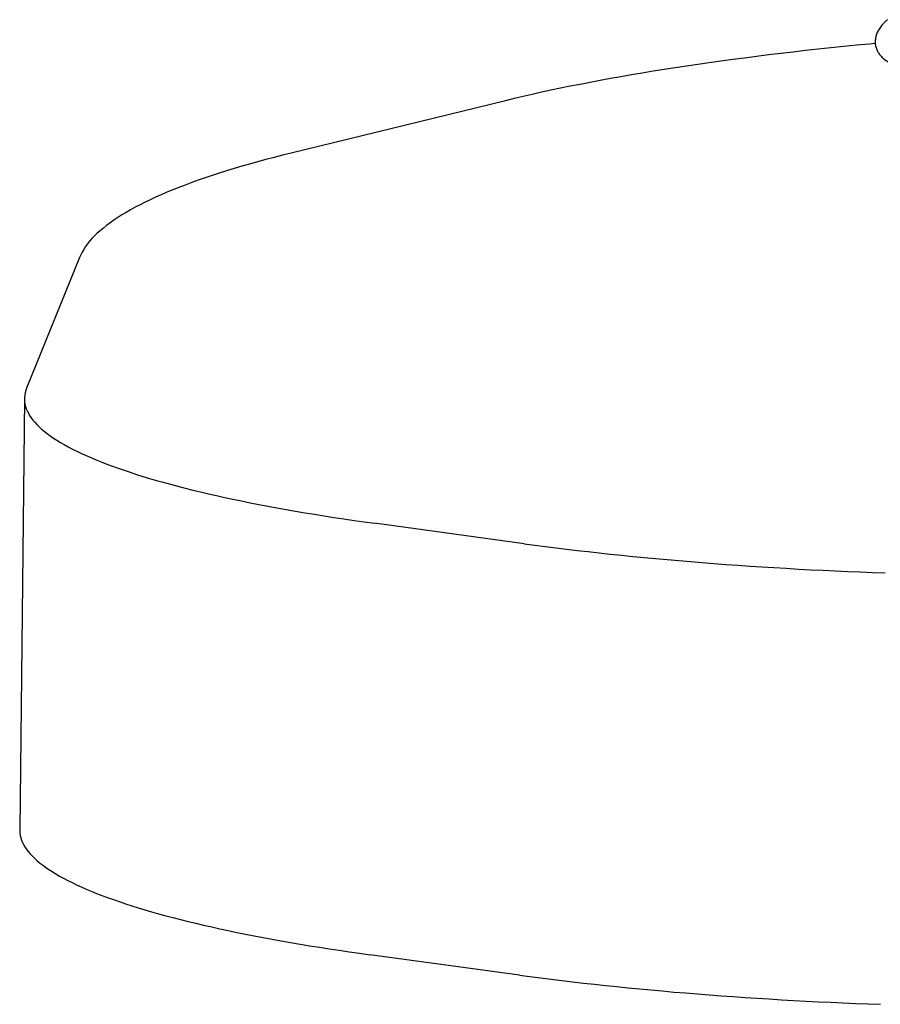
# Model space of a CAD drawing. Units: millimetres. Extents: x 0 to 42, y 0 to 29.8.
# Drawn here: x 25.5 to 28.6, y 19 to 22.6 of the extents above; entities that cross this region are included whole.
import ezdxf

# ---------------------------------------------------------------- set-up
doc = ezdxf.new("R2010")
doc.units = ezdxf.units.MM

msp = doc.modelspace()

# ---------------------------------------------------------------- linework, layer by layer
at = {"color": 7, "linetype": 'Continuous', "lineweight": 25}
for p, q in [((27.2292, 22.3431), (26.4482, 22.1519)), ((25.6758, 21.7711), (25.4826, 21.2937)), ((25.4748, 21.2561), (25.4575, 19.6821)), ((27.298, 20.7267), (26.7517, 20.8012)), ((27.2807, 19.1527), (26.7344, 19.2272))]:
    msp.add_line(p, q, dxfattribs=at)
at = {"color": 7, "linetype": 'Continuous', "lineweight": 25, "flags": 128}
for points in [[(28.5781, 22.5518), (28.5573, 22.5498), (28.5099, 22.5452), (28.463, 22.5404), (28.4164, 22.5356), (28.3701, 22.5307), (28.3243, 22.5256), (28.2789, 22.5204), (28.2339, 22.5151), (28.1893, 22.5098), (28.1451, 22.5043), (28.1014, 22.4987), (28.0581, 22.493), (28.0152, 22.4872), (27.9728, 22.4812), (27.9308, 22.4752), (27.8893, 22.4691), (27.8483, 22.4629), (27.8078, 22.4566), (27.7677, 22.4502), (27.7281, 22.4437), (27.6891, 22.4371), (27.6505, 22.4304), (27.6124, 22.4236), (27.5749, 22.4167), (27.5379, 22.4098), (27.5014, 22.4027), (27.4654, 22.3956), (27.43, 22.3883), (27.3952, 22.381), (27.3609, 22.3736), (27.3271, 22.3661), (27.2939, 22.3585), (27.2613, 22.3509), (27.2292, 22.3431)], [(26.4482, 22.1519), (26.4166, 22.144), (26.3856, 22.1361), (26.3552, 22.1281), (26.3254, 22.12), (26.2962, 22.1119), (26.2676, 22.1036), (26.2396, 22.0953), (26.2122, 22.087), (26.1855, 22.0785), (26.1594, 22.07), (26.1339, 22.0615), (26.109, 22.0528), (26.0848, 22.0441), (26.0613, 22.0354), (26.0384, 22.0266), (26.0161, 22.0177), (25.9945, 22.0087), (25.9736, 21.9998), (25.9533, 21.9907), (25.9337, 21.9816), (25.9147, 21.9725), (25.8964, 21.9633), (25.8788, 21.954), (25.8619, 21.9447), (25.8457, 21.9354), (25.8301, 21.926), (25.8152, 21.9165), (25.801, 21.9071), (25.7875, 21.8976), (25.7747, 21.888), (25.7626, 21.8784), (25.7512, 21.8688), (25.7405, 21.8592), (25.7305, 21.8495), (25.7212, 21.8398), (25.7126, 21.83), (25.7047, 21.8203), (25.6975, 21.8105), (25.691, 21.8007), (25.6852, 21.7908), (25.6802, 21.781), (25.6758, 21.7711)], [(25.4826, 21.2937), (25.4796, 21.2854), (25.4774, 21.2772), (25.4758, 21.2689), (25.475, 21.2607), (25.4748, 21.2524), (25.4754, 21.2441), (25.4767, 21.2358), (25.4787, 21.2275), (25.4814, 21.2193), (25.4848, 21.211), (25.489, 21.2027), (25.4938, 21.1944), (25.4993, 21.1861), (25.5056, 21.1779), (25.5125, 21.1696), (25.5202, 21.1614), (25.5285, 21.1531), (25.5376, 21.1449), (25.5473, 21.1367), (25.5577, 21.1286), (25.5689, 21.1204), (25.5807, 21.1123), (25.5932, 21.1042), (25.6063, 21.0961), (25.6202, 21.0881), (25.6347, 21.0801), (25.6499, 21.0721), (25.6658, 21.0641), (25.6824, 21.0562), (25.6996, 21.0484), (25.7174, 21.0406), (25.7359, 21.0328), (25.7551, 21.025), (25.7749, 21.0174), (25.7954, 21.0097), (25.8164, 21.0021), (25.8382, 20.9946), (25.8605, 20.9871), (25.8834, 20.9797), (25.907, 20.9723), (25.9312, 20.965), (25.956, 20.9578), (25.9813, 20.9506), (26.0073, 20.9435), (26.0339, 20.9364), (26.061, 20.9294), (26.0887, 20.9225), (26.1169, 20.9157), (26.1458, 20.9089), (26.1751, 20.9022), (26.2051, 20.8956), (26.2355, 20.889), (26.2665, 20.8826), (26.298, 20.8762), (26.33, 20.8699), (26.3626, 20.8637), (26.3956, 20.8575), (26.4291, 20.8515), (26.4631, 20.8455), (26.4976, 20.8397), (26.5326, 20.8339), (26.568, 20.8282), (26.6039, 20.8226), (26.6402, 20.8171), (26.6769, 20.8117), (26.7141, 20.8064), (26.7517, 20.8012)], [(27.298, 20.7267), (27.3359, 20.7216), (27.3741, 20.7166), (27.4128, 20.7117), (27.4519, 20.7069), (27.4913, 20.7022), (27.5311, 20.6977), (27.5712, 20.6932), (27.6117, 20.6888), (27.6525, 20.6846), (27.6936, 20.6804), (27.7351, 20.6764), (27.7768, 20.6725), (27.8189, 20.6686), (27.8612, 20.6649), (27.9038, 20.6614), (27.9466, 20.6579), (27.9897, 20.6545), (28.0331, 20.6513), (28.0767, 20.6482), (28.1205, 20.6452), (28.1645, 20.6423), (28.2087, 20.6395), (28.2532, 20.6369), (28.2977, 20.6343), (28.3425, 20.6319), (28.3874, 20.6297), (28.4325, 20.6275), (28.4777, 20.6255), (28.5231, 20.6235), (28.5685, 20.6218), (28.6141, 20.6201)], [(25.4575, 19.6821), (25.4575, 19.6784), (25.4581, 19.6701), (25.4594, 19.6618), (25.4614, 19.6536), (25.4641, 19.6453), (25.4675, 19.637), (25.4716, 19.6287), (25.4765, 19.6204), (25.482, 19.6121), (25.4883, 19.6039), (25.4952, 19.5956), (25.5029, 19.5874), (25.5112, 19.5791), (25.5202, 19.5709), (25.53, 19.5627), (25.5404, 19.5546), (25.5515, 19.5464), (25.5634, 19.5383), (25.5759, 19.5302), (25.589, 19.5221), (25.6029, 19.5141), (25.6174, 19.5061), (25.6326, 19.4981), (25.6485, 19.4901), (25.6651, 19.4822), (25.6823, 19.4744), (25.7001, 19.4666), (25.7186, 19.4588), (25.7378, 19.451), (25.7576, 19.4434), (25.7781, 19.4357), (25.7991, 19.4281), (25.8209, 19.4206), (25.8432, 19.4131), (25.8661, 19.4057), (25.8897, 19.3983), (25.9139, 19.391), (25.9387, 19.3838), (25.964, 19.3766), (25.99, 19.3695), (26.0165, 19.3624), (26.0437, 19.3554), (26.0714, 19.3485), (26.0996, 19.3417), (26.1285, 19.3349), (26.1578, 19.3282), (26.1878, 19.3216), (26.2182, 19.315), (26.2492, 19.3086), (26.2807, 19.3022), (26.3127, 19.2959), (26.3453, 19.2897), (26.3783, 19.2835), (26.4118, 19.2775), (26.4458, 19.2715), (26.4803, 19.2657), (26.5153, 19.2599), (26.5507, 19.2542), (26.5866, 19.2486), (26.6229, 19.2431), (26.6596, 19.2377), (26.6968, 19.2324), (26.7344, 19.2272)], [(27.2807, 19.1527), (27.3186, 19.1476), (27.3568, 19.1426), (27.3955, 19.1377), (27.4346, 19.1329), (27.474, 19.1282), (27.5138, 19.1237), (27.5539, 19.1192), (27.5944, 19.1148), (27.6352, 19.1106), (27.6763, 19.1064), (27.7178, 19.1024), (27.7595, 19.0985), (27.8016, 19.0947), (27.8439, 19.091), (27.8865, 19.0874), (27.9293, 19.0839), (27.9724, 19.0805), (28.0158, 19.0773), (28.0594, 19.0742), (28.1032, 19.0712), (28.1472, 19.0683), (28.1914, 19.0655), (28.2358, 19.0629), (28.2804, 19.0604), (28.3252, 19.058), (28.3701, 19.0557), (28.4152, 19.0535), (28.4604, 19.0515), (28.5058, 19.0496), (28.5512, 19.0478), (28.5968, 19.0461)]]:
    msp.add_lwpolyline(points, dxfattribs=at)
at = {"color": 7, "linetype": 'Continuous', "lineweight": 25}
msp.add_open_spline([(28.6225, 22.6386), (28.6212, 22.6375), (28.6175, 22.6342), (28.6117, 22.6286), (28.6053, 22.6218), (28.5995, 22.6148), (28.5943, 22.6076), (28.5898, 22.6003), (28.5861, 22.5929), (28.583, 22.5855), (28.5807, 22.5782), (28.579, 22.5709), (28.5781, 22.5636), (28.5779, 22.5565), (28.5783, 22.5496), (28.5794, 22.5428), (28.581, 22.5362), (28.5833, 22.5297), (28.5861, 22.5235), (28.5896, 22.5176), (28.5935, 22.5118), (28.5981, 22.5064), (28.6032, 22.5011), (28.6089, 22.4961), (28.6151, 22.4914), (28.622, 22.4869), (28.6294, 22.4828), (28.6374, 22.479), (28.6459, 22.4755), (28.6548, 22.4724), (28.6642, 22.4696), (28.6739, 22.4673), (28.6842, 22.4652), (28.6913, 22.4642), (28.695, 22.4636)], degree=3, knots=[0, 0, 0, 0, 0.018103, 0.052911, 0.087812, 0.122623, 0.157154, 0.191179, 0.224478, 0.256885, 0.288321, 0.318805, 0.348428, 0.377326, 0.405661, 0.433604, 0.461329, 0.488985, 0.51671, 0.544677, 0.57305, 0.601987, 0.631628, 0.662084, 0.693417, 0.725626, 0.758633, 0.792293, 0.826418, 0.860815, 0.895315, 0.929767, 0.964104, 1, 1, 1, 1], dxfattribs=at)

doc.saveas('drawing.dxf')
